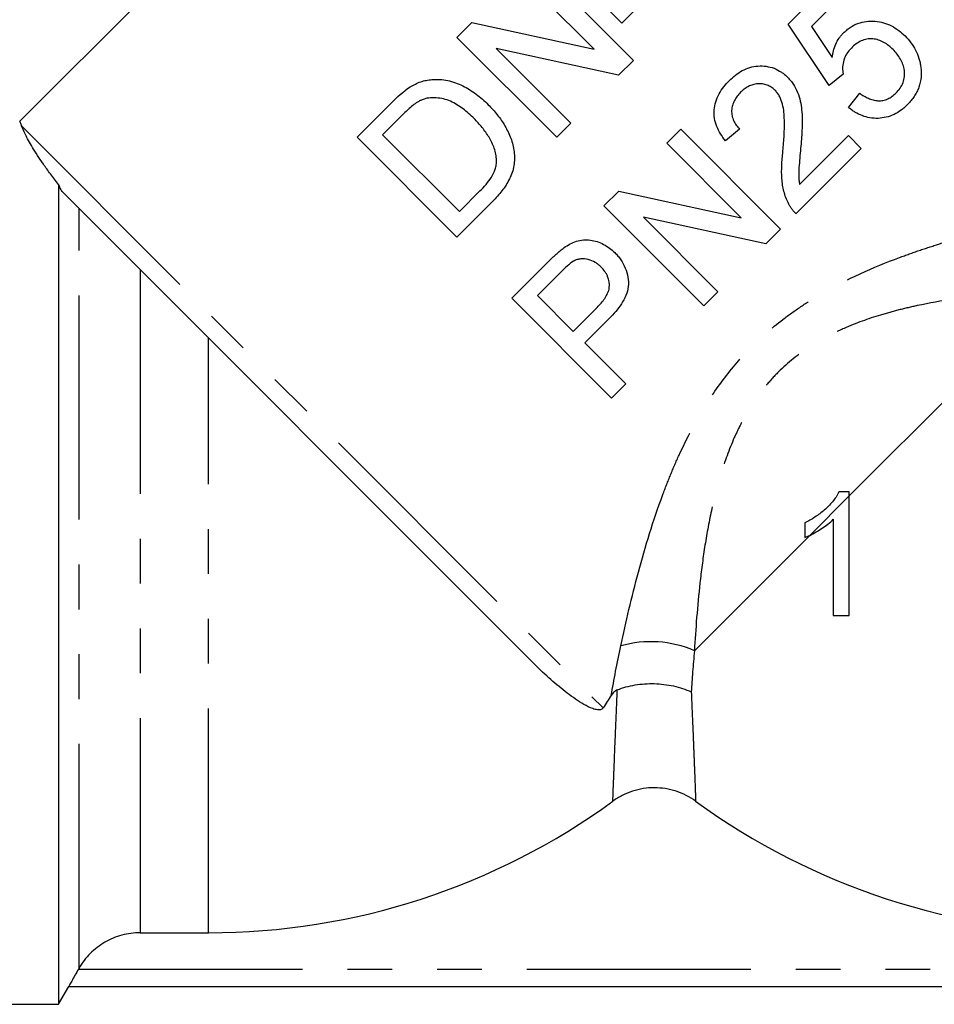
# Model space of a CAD drawing. Extents: x 3 to 397, y 18 to 272.
# Drawn here: x 301 to 327, y 169 to 197 of the extents above; entities that cross this region are included whole.
import ezdxf

# ---------------------------------------------------------------- set-up
doc = ezdxf.new("R2010")
doc.units = 0
doc.linetypes.add('PHANTOM', pattern=[12.7, 6.35, -1.27, 1.27, -1.27, 1.27, -1.27])
doc.layers.get('0').update_dxf_attribs({"linetype": 'CONTINUOUS'})

msp = doc.modelspace()

# ---------------------------------------------------------------- linework, layer by layer
at = {"color": 7, "linetype": 'CONTINUOUS'}
for p, q in [((319.472, 212.202), (301.389, 194.119)), ((315.952, 198.677), (318.781, 195.848)), ((317.664, 196.167), (315.553, 198.278)), ((319.687, 198.133), (318.454, 196.9)), ((323.166, 196.876), (324.507, 198.218)), ((324.87, 197.855), (323.825, 196.81)), ((318.454, 196.9), (318.092, 197.262)), ((313.776, 196.501), (314.198, 196.922)), ((314.198, 196.922), (317.664, 196.167)), ((324.326, 195.136), (323.166, 196.876)), ((323.825, 196.81), (324.413, 195.933)), ((316.605, 193.672), (313.776, 196.501)), ((318.359, 195.427), (314.893, 196.182)), ((314.893, 196.182), (317.004, 194.071)), ((318.781, 195.848), (318.359, 195.427)), ((324.725, 195.462), (324.326, 195.136)), ((324.87, 194.519), (325.196, 194.918)), ((310.948, 193.672), (311.915, 194.64)), ((312.247, 194.318), (311.673, 193.745)), ((317.004, 194.071), (316.605, 193.672)), ((319.721, 193.504), (320.12, 193.903)), ((320.12, 193.903), (322.948, 191.074)), ((321.788, 193.903), (321.389, 193.576)), ((313.776, 190.844), (310.948, 193.672)), ((311.673, 193.745), (313.849, 191.569)), ((323.486, 192.338), (324.87, 193.721)), ((324.87, 193.721), (325.233, 193.359)), ((321.831, 191.393), (319.721, 193.504)), ((325.233, 193.359), (323.383, 191.509)), ((302.494, 192.337), (302.494, 169.119)), ((313.849, 191.569), (314.432, 192.152)), ((317.944, 191.727), (318.366, 192.149)), ((318.366, 192.149), (321.831, 191.393)), ((315.975, 178.752), (302.632, 192.096)), ((314.789, 191.857), (313.776, 190.844)), ((320.773, 188.899), (317.944, 191.727)), ((322.527, 190.653), (319.061, 191.408)), ((319.061, 191.408), (321.171, 189.298)), ((322.948, 191.074), (322.527, 190.653)), ((315.333, 189.116), (316.372, 190.155)), ((316.734, 189.864), (316.058, 189.189)), ((318.162, 186.288), (315.333, 189.116)), ((316.058, 189.189), (317.074, 188.173)), ((321.171, 189.298), (320.773, 188.899)), ((317.074, 188.173), (317.756, 188.856)), ((318.093, 188.54), (317.4, 187.847)), ((317.4, 187.847), (318.561, 186.687)), ((318.561, 186.687), (318.162, 186.288)), ((324.892, 183.628), (324.603, 183.628)), ((324.892, 183.517), (324.892, 183.628)), ((323.636, 182.753), (323.636, 182.339)), ((304.804, 171.146), (306.744, 171.146)), ((303.072, 170.144), (303.057, 170.119)), ((302.494, 169.119), (302.783, 169.619)), ((302.781, 169.619), (335.475, 169.619)), ((292.572, 169.119), (302.494, 169.119))]:
    msp.add_line(p, q, dxfattribs=at)
at = {"color": 8, "linetype": 'PHANTOM'}
for p, q in [((301.439, 193.995), (317.922, 177.513)), ((303.072, 170.144), (303.072, 191.656)), ((304.804, 189.924), (304.804, 171.146)), ((324.892, 183.517), (330.753, 189.378)), ((306.744, 171.146), (306.744, 187.983)), ((323.775, 182.4), (324.892, 183.517)), ((320.507, 179.132), (323.775, 182.4)), ((303.057, 170.119), (335.199, 170.119))]:
    msp.add_line(p, q, dxfattribs=at)
msp.add_arc((319.277, 176.317), 3.072, 66.3932, 106.1877, dxfattribs=at)
at = {"color": 7, "linetype": 'CONTINUOUS'}
for centre, start, end in [((306.744, 190.619), 270, 306.0211), ((331.994, 190.619), 233.9789, 270)]:
    msp.add_arc(centre, 19.473, start, end, dxfattribs=at)
for points, knots in [([(324.729, 196.626), (324.759, 196.655), (324.789, 196.684), (324.853, 196.736), (324.886, 196.761), (324.989, 196.828), (325.064, 196.867), (325.219, 196.923), (325.299, 196.941), (325.462, 196.961), (325.545, 196.963), (325.708, 196.951), (325.789, 196.937), (325.945, 196.892), (326.019, 196.863), (326.162, 196.789), (326.231, 196.746), (326.359, 196.65), (326.417, 196.596), (326.475, 196.541)], [0, 0, 0, 0, 0.0625, 0.0625, 0.125, 0.125, 0.25, 0.25, 0.375, 0.375, 0.5, 0.5, 0.625, 0.625, 0.75, 0.75, 0.875, 0.875, 1, 1, 1, 1]), ([(324.413, 195.933), (324.423, 195.998), (324.433, 196.061), (324.465, 196.187), (324.486, 196.249), (324.539, 196.368), (324.57, 196.424), (324.624, 196.504), (324.643, 196.53), (324.684, 196.579), (324.707, 196.603), (324.729, 196.626)], [0, 0, 0, 0, 0.25, 0.25, 0.5, 0.5, 0.75, 0.75, 0.875, 0.875, 1, 1, 1, 1]), ([(326.134, 196.157), (326.094, 196.195), (326.054, 196.232), (325.968, 196.3), (325.923, 196.33), (325.827, 196.385), (325.776, 196.408), (325.67, 196.443), (325.614, 196.454), (325.503, 196.464), (325.447, 196.462), (325.336, 196.441), (325.281, 196.424), (325.179, 196.375), (325.129, 196.346), (325.038, 196.278), (324.997, 196.239), (324.955, 196.2)], [0, 0, 0, 0, 0.125, 0.125, 0.25, 0.25, 0.375, 0.375, 0.5, 0.5, 0.625, 0.625, 0.75, 0.75, 0.875, 0.875, 1, 1, 1, 1]), ([(326.475, 196.541), (326.533, 196.48), (326.59, 196.418), (326.69, 196.283), (326.735, 196.212), (326.813, 196.064), (326.844, 195.986), (326.881, 195.867), (326.892, 195.826), (326.909, 195.745), (326.915, 195.703), (326.921, 195.661)], [0, 0, 0, 0, 0.25, 0.25, 0.5, 0.5, 0.75, 0.75, 0.875, 0.875, 1, 1, 1, 1]), ([(324.955, 196.2), (324.908, 196.15), (324.863, 196.1), (324.808, 196.016), (324.791, 195.987), (324.761, 195.926), (324.749, 195.893), (324.72, 195.796), (324.71, 195.73), (324.706, 195.629), (324.706, 195.595), (324.713, 195.528), (324.719, 195.495), (324.725, 195.462)], [0, 0, 0, 0, 0.25, 0.25, 0.375, 0.375, 0.5, 0.5, 0.75, 0.75, 0.875, 0.875, 1, 1, 1, 1]), ([(326.223, 194.929), (326.264, 194.972), (326.303, 195.016), (326.369, 195.114), (326.397, 195.167), (326.44, 195.277), (326.453, 195.334), (326.465, 195.451), (326.463, 195.509), (326.448, 195.623), (326.434, 195.679), (326.396, 195.786), (326.373, 195.838), (326.316, 195.936), (326.283, 195.984), (326.213, 196.074), (326.174, 196.115), (326.134, 196.157)], [0, 0, 0, 0, 0.125, 0.125, 0.25, 0.25, 0.375, 0.375, 0.5, 0.5, 0.625, 0.625, 0.75, 0.75, 0.875, 0.875, 1, 1, 1, 1]), ([(321.498, 195.281), (321.554, 195.335), (321.61, 195.387), (321.732, 195.48), (321.796, 195.523), (321.933, 195.596), (322.006, 195.626), (322.154, 195.67), (322.23, 195.685), (322.386, 195.695), (322.464, 195.692), (322.617, 195.671), (322.694, 195.652), (322.838, 195.598), (322.906, 195.561), (323.002, 195.496), (323.034, 195.474), (323.093, 195.424), (323.121, 195.397), (323.149, 195.37)], [0, 0, 0, 0, 0.125, 0.125, 0.25, 0.25, 0.375, 0.375, 0.5, 0.5, 0.625, 0.625, 0.75, 0.75, 0.875, 0.875, 0.9375, 0.9375, 1, 1, 1, 1]), ([(326.921, 195.661), (326.926, 195.614), (326.931, 195.566), (326.935, 195.471), (326.933, 195.424), (326.92, 195.281), (326.899, 195.184), (326.851, 195.046), (326.832, 195.001), (326.789, 194.914), (326.763, 194.872), (326.709, 194.789), (326.679, 194.749), (326.616, 194.672), (326.581, 194.636), (326.547, 194.6)], [0, 0, 0, 0, 0.125, 0.125, 0.25, 0.25, 0.5, 0.5, 0.625, 0.625, 0.75, 0.75, 0.875, 0.875, 1, 1, 1, 1]), ([(312.456, 195.099), (312.503, 195.126), (312.551, 195.154), (312.649, 195.203), (312.7, 195.225), (312.804, 195.26), (312.856, 195.275), (312.962, 195.295), (313.016, 195.301), (313.069, 195.308)], [0, 0, 0, 0, 0.25, 0.25, 0.5, 0.5, 0.75, 0.75, 1, 1, 1, 1]), ([(313.069, 195.308), (313.108, 195.31), (313.146, 195.313), (313.222, 195.313), (313.259, 195.312), (313.371, 195.304), (313.445, 195.295), (313.663, 195.248), (313.807, 195.195), (314.076, 195.065), (314.202, 194.984), (314.384, 194.849), (314.443, 194.801), (314.558, 194.701), (314.613, 194.648), (314.668, 194.594)], [0, 0, 0, 0, 0.0625, 0.0625, 0.125, 0.125, 0.25, 0.25, 0.5, 0.5, 0.75, 0.75, 0.875, 0.875, 1, 1, 1, 1]), ([(321.389, 193.576), (321.34, 193.638), (321.292, 193.701), (321.209, 193.834), (321.173, 193.904), (321.113, 194.052), (321.091, 194.129), (321.065, 194.285), (321.062, 194.367), (321.074, 194.526), (321.089, 194.604), (321.136, 194.757), (321.168, 194.831), (321.245, 194.971), (321.289, 195.037), (321.388, 195.164), (321.442, 195.223), (321.498, 195.281)], [0, 0, 0, 0, 0.125, 0.125, 0.25, 0.25, 0.375, 0.375, 0.5, 0.5, 0.625, 0.625, 0.75, 0.75, 0.875, 0.875, 1, 1, 1, 1]), ([(322.79, 195.004), (322.773, 195.02), (322.757, 195.035), (322.722, 195.064), (322.704, 195.077), (322.667, 195.102), (322.648, 195.114), (322.607, 195.134), (322.586, 195.143), (322.48, 195.182), (322.387, 195.191), (322.251, 195.182), (322.206, 195.173), (322.118, 195.149), (322.076, 195.132), (321.995, 195.09), (321.956, 195.064), (321.883, 195.009), (321.849, 194.978), (321.816, 194.946)], [0, 0, 0, 0, 0.0625, 0.0625, 0.125, 0.125, 0.1875, 0.1875, 0.25, 0.25, 0.5, 0.5, 0.625, 0.625, 0.75, 0.75, 0.875, 0.875, 1, 1, 1, 1]), ([(323.149, 195.37), (323.179, 195.339), (323.208, 195.307), (323.263, 195.241), (323.288, 195.207), (323.357, 195.099), (323.397, 195.023), (323.495, 194.784), (323.527, 194.617), (323.555, 194.362), (323.559, 194.276), (323.56, 194.106), (323.559, 194.02), (323.553, 193.85), (323.549, 193.765), (323.538, 193.595), (323.531, 193.51), (323.524, 193.425)], [0, 0, 0, 0, 0.0625, 0.0625, 0.125, 0.125, 0.25, 0.25, 0.5, 0.5, 0.625, 0.625, 0.75, 0.75, 0.875, 0.875, 1, 1, 1, 1]), ([(321.816, 194.946), (321.782, 194.911), (321.749, 194.875), (321.69, 194.797), (321.663, 194.757), (321.618, 194.67), (321.6, 194.623), (321.574, 194.528), (321.565, 194.48), (321.56, 194.381), (321.563, 194.331), (321.582, 194.235), (321.598, 194.188), (321.638, 194.098), (321.663, 194.055), (321.721, 193.975), (321.754, 193.939), (321.788, 193.903)], [0, 0, 0, 0, 0.125, 0.125, 0.25, 0.25, 0.375, 0.375, 0.5, 0.5, 0.625, 0.625, 0.75, 0.75, 0.875, 0.875, 1, 1, 1, 1]), ([(323.016, 193.257), (323.041, 193.558), (323.063, 193.859), (323.054, 194.236), (323.051, 194.312), (323.035, 194.462), (323.023, 194.537), (322.984, 194.683), (322.958, 194.753), (322.905, 194.854), (322.885, 194.887), (322.841, 194.948), (322.816, 194.977), (322.79, 195.004)], [0, 0, 0, 0, 0.5, 0.5, 0.625, 0.625, 0.75, 0.75, 0.875, 0.875, 0.9375, 0.9375, 1, 1, 1, 1]), ([(325.196, 194.918), (325.235, 194.891), (325.273, 194.865), (325.352, 194.817), (325.393, 194.795), (325.478, 194.758), (325.522, 194.742), (325.613, 194.718), (325.66, 194.712), (325.754, 194.706), (325.802, 194.709), (325.895, 194.727), (325.942, 194.741), (326.03, 194.78), (326.072, 194.805), (326.151, 194.862), (326.187, 194.895), (326.223, 194.929)], [0, 0, 0, 0, 0.125, 0.125, 0.25, 0.25, 0.375, 0.375, 0.5, 0.5, 0.625, 0.625, 0.75, 0.75, 0.875, 0.875, 1, 1, 1, 1]), ([(312.772, 194.727), (312.747, 194.716), (312.722, 194.704), (312.674, 194.676), (312.65, 194.661), (312.581, 194.615), (312.537, 194.58), (312.406, 194.475), (312.327, 194.396), (312.247, 194.318)], [0, 0, 0, 0, 0.125, 0.125, 0.25, 0.25, 0.5, 0.5, 1, 1, 1, 1]), ([(314.263, 194.202), (314.212, 194.251), (314.162, 194.299), (314.059, 194.392), (314.005, 194.436), (313.896, 194.519), (313.839, 194.559), (313.721, 194.63), (313.661, 194.664), (313.532, 194.719), (313.466, 194.741), (313.331, 194.773), (313.262, 194.784), (313.121, 194.795), (313.051, 194.794), (312.945, 194.78), (312.91, 194.773), (312.84, 194.754), (312.806, 194.741), (312.772, 194.727)], [0, 0, 0, 0, 0.125, 0.125, 0.25, 0.25, 0.375, 0.375, 0.5, 0.5, 0.625, 0.625, 0.75, 0.75, 0.875, 0.875, 0.9375, 0.9375, 1, 1, 1, 1]), ([(314.668, 194.594), (314.712, 194.549), (314.756, 194.503), (314.842, 194.409), (314.883, 194.361), (315.001, 194.211), (315.074, 194.107), (315.17, 193.94), (315.199, 193.882), (315.255, 193.764), (315.281, 193.704), (315.349, 193.521), (315.381, 193.394), (315.412, 193.131), (315.412, 193), (315.382, 192.805), (315.365, 192.74), (315.323, 192.613), (315.297, 192.552), (315.237, 192.434), (315.205, 192.375), (315.133, 192.262), (315.094, 192.208), (315.014, 192.103), (314.971, 192.052), (314.883, 191.953), (314.836, 191.905), (314.789, 191.857)], [0, 0, 0, 0, 0.0625, 0.0625, 0.125, 0.125, 0.25, 0.25, 0.3125, 0.3125, 0.375, 0.375, 0.5, 0.5, 0.625, 0.625, 0.6875, 0.6875, 0.75, 0.75, 0.8125, 0.8125, 0.875, 0.875, 0.9375, 0.9375, 1, 1, 1, 1]), ([(326.547, 194.6), (326.518, 194.573), (326.489, 194.545), (326.429, 194.492), (326.398, 194.467), (326.303, 194.397), (326.235, 194.355), (326.091, 194.286), (326.018, 194.259), (325.866, 194.222), (325.788, 194.211), (325.557, 194.204), (325.403, 194.23), (325.19, 194.312), (325.122, 194.346), (325.024, 194.405), (324.992, 194.426), (324.93, 194.471), (324.9, 194.495), (324.87, 194.519)], [0, 0, 0, 0, 0.0625, 0.0625, 0.125, 0.125, 0.25, 0.25, 0.375, 0.375, 0.5, 0.5, 0.75, 0.75, 0.875, 0.875, 0.9375, 0.9375, 1, 1, 1, 1]), ([(301.39, 194.119), (301.392, 194.114), (301.396, 194.104), (301.425, 194.032), (301.439, 193.995)], [0, 0, 0, 0, 0.492713, 1, 1, 1, 1]), ([(314.9, 193.02), (314.896, 193.079), (314.892, 193.137), (314.87, 193.25), (314.854, 193.305), (314.798, 193.469), (314.747, 193.574), (314.631, 193.77), (314.563, 193.862), (314.42, 194.038), (314.341, 194.12), (314.263, 194.202)], [0, 0, 0, 0, 0.125, 0.125, 0.25, 0.25, 0.5, 0.5, 0.75, 0.75, 1, 1, 1, 1]), ([(302.494, 192.337), (302.412, 192.439), (302.335, 192.538), (302.191, 192.73), (302.124, 192.822), (301.939, 193.086), (301.837, 193.245), (301.668, 193.526), (301.602, 193.648), (301.499, 193.853), (301.464, 193.935), (301.439, 193.995)], [0, 0, 0, 0, 0.125, 0.125, 0.25, 0.25, 0.5, 0.5, 0.75, 0.75, 1, 1, 1, 1]), ([(323.17, 191.799), (323.144, 191.854), (323.119, 191.909), (323.077, 192.022), (323.06, 192.08), (323.014, 192.257), (322.994, 192.379), (322.976, 192.628), (322.978, 192.754), (322.986, 192.943), (322.99, 193.006), (323.001, 193.132), (323.008, 193.194), (323.016, 193.257)], [0, 0, 0, 0, 0.125, 0.125, 0.25, 0.25, 0.5, 0.5, 0.75, 0.75, 0.875, 0.875, 1, 1, 1, 1]), ([(323.524, 193.425), (323.515, 193.334), (323.506, 193.243), (323.49, 193.061), (323.482, 192.97), (323.468, 192.788), (323.461, 192.697), (323.462, 192.561), (323.464, 192.516), (323.473, 192.426), (323.48, 192.382), (323.486, 192.338)], [0, 0, 0, 0, 0.25, 0.25, 0.5, 0.5, 0.75, 0.75, 0.875, 0.875, 1, 1, 1, 1]), ([(314.432, 192.152), (314.55, 192.274), (314.667, 192.399), (314.8, 192.616), (314.836, 192.691), (314.874, 192.811), (314.885, 192.853), (314.898, 192.936), (314.899, 192.978), (314.9, 193.02)], [0, 0, 0, 0, 0.5, 0.5, 0.75, 0.75, 0.875, 0.875, 1, 1, 1, 1]), ([(302.632, 192.096), (302.62, 192.107), (302.608, 192.122), (302.582, 192.158), (302.57, 192.179), (302.534, 192.245), (302.512, 192.292), (302.494, 192.337)], [0, 0, 0, 0, 0.25, 0.25, 0.5, 0.5, 1, 1, 1, 1]), ([(323.383, 191.509), (323.362, 191.531), (323.341, 191.552), (323.301, 191.596), (323.282, 191.62), (323.246, 191.668), (323.229, 191.693), (323.198, 191.745), (323.184, 191.772), (323.17, 191.799)], [0, 0, 0, 0, 0.25, 0.25, 0.5, 0.5, 0.75, 0.75, 1, 1, 1, 1]), ([(316.818, 190.548), (316.873, 190.585), (316.928, 190.622), (317.044, 190.682), (317.104, 190.708), (317.23, 190.747), (317.296, 190.76), (317.428, 190.772), (317.494, 190.77), (317.626, 190.752), (317.69, 190.737), (317.815, 190.696), (317.876, 190.671), (317.993, 190.61), (318.049, 190.575), (318.153, 190.497), (318.202, 190.452), (318.249, 190.406)], [0, 0, 0, 0, 0.125, 0.125, 0.25, 0.25, 0.375, 0.375, 0.5, 0.5, 0.625, 0.625, 0.75, 0.75, 0.875, 0.875, 1, 1, 1, 1]), ([(316.372, 190.155), (316.443, 190.225), (316.514, 190.294), (316.624, 190.394), (316.661, 190.427), (316.738, 190.49), (316.778, 190.519), (316.818, 190.548)], [0, 0, 0, 0, 0.5, 0.5, 0.75, 0.75, 1, 1, 1, 1]), ([(317.085, 190.165), (317.019, 190.125), (316.959, 190.075), (316.844, 189.973), (316.789, 189.918), (316.734, 189.864)], [0, 0, 0, 0, 0.5, 0.5, 1, 1, 1, 1]), ([(317.862, 189.996), (317.836, 190.02), (317.81, 190.045), (317.756, 190.09), (317.727, 190.11), (317.636, 190.165), (317.57, 190.194), (317.432, 190.228), (317.359, 190.235), (317.254, 190.225), (317.218, 190.218), (317.149, 190.197), (317.117, 190.181), (317.085, 190.165)], [0, 0, 0, 0, 0.125, 0.125, 0.25, 0.25, 0.5, 0.5, 0.75, 0.75, 0.875, 0.875, 1, 1, 1, 1]), ([(318.249, 190.406), (318.28, 190.374), (318.311, 190.342), (318.369, 190.274), (318.395, 190.239), (318.471, 190.131), (318.513, 190.052), (318.582, 189.888), (318.606, 189.803), (318.637, 189.628), (318.644, 189.538), (318.625, 189.362), (318.599, 189.274), (318.53, 189.109), (318.486, 189.03), (318.388, 188.878), (318.334, 188.807), (318.218, 188.67), (318.156, 188.605), (318.093, 188.54)], [0, 0, 0, 0, 0.0625, 0.0625, 0.125, 0.125, 0.25, 0.25, 0.375, 0.375, 0.5, 0.5, 0.625, 0.625, 0.75, 0.75, 0.875, 0.875, 1, 1, 1, 1]), ([(317.756, 188.856), (317.794, 188.895), (317.833, 188.935), (317.904, 189.019), (317.937, 189.063), (318.029, 189.2), (318.08, 189.302), (318.112, 189.52), (318.093, 189.631), (318.038, 189.756), (318.026, 189.781), (317.999, 189.828), (317.984, 189.851), (317.936, 189.916), (317.9, 189.957), (317.862, 189.996)], [0, 0, 0, 0, 0.125, 0.125, 0.25, 0.25, 0.5, 0.5, 0.75, 0.75, 0.8125, 0.8125, 0.875, 0.875, 1, 1, 1, 1]), ([(324.603, 183.628), (324.577, 183.578), (324.55, 183.528), (324.489, 183.437), (324.455, 183.393), (324.349, 183.266), (324.27, 183.188), (324.103, 183.042), (324.015, 182.976), (323.876, 182.885), (323.829, 182.857), (323.733, 182.803), (323.684, 182.778), (323.636, 182.753)], [0, 0, 0, 0, 0.125, 0.125, 0.25, 0.25, 0.5, 0.5, 0.75, 0.75, 0.875, 0.875, 1, 1, 1, 1]), ([(324.892, 180.128), (324.892, 180.268), (324.892, 180.41), (324.892, 180.689), (324.892, 181.109), (324.892, 181.531), (324.892, 182.378), (324.892, 182.946), (324.892, 183.517)], [0, 0, 0, 0, 0.125, 0.125, 0.25, 0.5, 0.5, 1, 1, 1, 1]), ([(323.775, 182.4), (323.835, 182.429), (323.894, 182.462), (324.011, 182.529), (324.069, 182.564), (324.182, 182.639), (324.237, 182.678), (324.344, 182.762), (324.394, 182.808), (324.443, 182.855)], [0, 0, 0, 0, 0.25, 0.25, 0.5, 0.5, 0.75, 0.75, 1, 1, 1, 1]), ([(324.443, 182.855), (324.443, 182.399), (324.443, 181.943), (324.443, 181.034), (324.443, 180.58), (324.443, 180.128)], [0, 0, 0, 0, 0.5, 0.5, 1, 1, 1, 1]), ([(317.922, 177.513), (317.913, 177.499), (317.901, 177.487), (317.873, 177.469), (317.858, 177.463), (317.815, 177.454), (317.789, 177.455), (317.714, 177.464), (317.669, 177.477), (317.537, 177.525), (317.456, 177.567), (317.213, 177.705), (317.058, 177.814), (316.748, 178.05), (316.594, 178.178), (316.285, 178.451), (316.13, 178.597), (315.975, 178.752)], [0, 0, 0, 0, 0.015625, 0.015625, 0.03125, 0.03125, 0.0625, 0.0625, 0.125, 0.125, 0.25, 0.25, 0.5, 0.5, 0.75, 0.75, 1, 1, 1, 1]), ([(318.324, 178.025), (318.482, 178.087), (318.649, 178.133), (318.914, 178.178), (319.006, 178.189), (319.187, 178.201), (319.278, 178.203), (319.553, 178.195), (319.738, 178.173), (320.002, 178.114), (320.088, 178.091), (320.256, 178.036), (320.339, 178.003), (320.417, 177.968)], [0, 0, 0, 0, 0.25, 0.25, 0.375, 0.375, 0.5, 0.5, 0.75, 0.75, 0.875, 0.875, 1, 1, 1, 1]), ([(318.324, 178.025), (318.289, 178.011), (318.257, 177.986), (318.2, 177.93), (318.175, 177.899), (318.153, 177.868)], [0, 0, 0, 0, 0.5, 0.5, 1, 1, 1, 1]), ([(320.542, 174.87), (320.372, 174.994), (320.187, 175.088), (319.887, 175.186), (319.785, 175.21), (319.579, 175.243), (319.476, 175.251), (319.266, 175.251), (319.161, 175.243), (318.955, 175.211), (318.854, 175.186), (318.655, 175.122), (318.557, 175.081), (318.371, 174.986), (318.281, 174.932), (318.196, 174.87)], [0, 0, 0, 0, 0.25, 0.25, 0.375, 0.375, 0.5, 0.5, 0.625, 0.625, 0.75, 0.75, 0.875, 0.875, 1, 1, 1, 1]), ([(304.804, 171.146), (304.627, 171.146), (304.455, 171.123), (304.201, 171.055), (304.117, 171.027), (303.956, 170.959), (303.878, 170.921), (303.652, 170.79), (303.511, 170.681), (303.265, 170.435), (303.16, 170.297), (303.072, 170.144)], [0, 0, 0, 0, 0.25, 0.25, 0.375, 0.375, 0.5, 0.5, 0.75, 0.75, 1, 1, 1, 1]), ([(303.057, 170.119), (303.022, 170.058), (302.988, 169.998), (302.923, 169.882), (302.892, 169.827), (302.853, 169.755), (302.841, 169.733), (302.819, 169.694), (302.81, 169.677), (302.796, 169.649), (302.79, 169.638), (302.783, 169.623), (302.781, 169.619), (302.781, 169.619)], [0, 0, 0, 0, 0.25, 0.25, 0.5, 0.5, 0.625, 0.625, 0.75, 0.75, 0.875, 0.875, 1, 1, 1, 1])]:
    msp.add_open_spline(points, degree=3, knots=knots, dxfattribs=at)
for points in [[(311.915, 194.64), (312.084, 194.807), (312.256, 194.971), (312.456, 195.099)], [(323.636, 182.339), (323.682, 182.358), (323.729, 182.378), (323.775, 182.4)], [(324.443, 180.128), (324.518, 180.128), (324.667, 180.128), (324.817, 180.128), (324.892, 180.128)], [(318.153, 177.868), (318.07, 177.75), (317.993, 177.632), (317.922, 177.513)], [(302.781, 169.619), (302.782, 169.619), (302.783, 169.619), (302.783, 169.619)]]:
    msp.add_open_spline(points, degree=3, dxfattribs=at)
at = {"color": 8, "linetype": 'PHANTOM'}
for points, knots in [([(318.42, 179.268), (318.565, 179.943), (318.728, 180.644), (319.114, 182.079), (319.337, 182.813), (319.682, 183.74), (319.754, 183.927), (319.907, 184.299), (319.988, 184.487), (320.242, 185.042), (320.427, 185.406), (320.839, 186.118), (321.065, 186.465), (321.571, 187.136), (321.845, 187.451), (322.431, 188.038), (322.744, 188.31), (323.242, 188.686), (323.414, 188.807), (323.762, 189.037), (323.938, 189.145), (324.829, 189.661), (325.568, 189.988), (326.502, 190.337), (326.69, 190.403), (327.062, 190.53), (327.247, 190.59), (327.801, 190.763), (328.165, 190.868), (329.245, 191.159), (329.945, 191.322), (330.618, 191.465)], [0, 0, 0, 0, 0.125, 0.125, 0.25, 0.25, 0.28125, 0.28125, 0.3125, 0.3125, 0.375, 0.375, 0.4375, 0.4375, 0.5, 0.5, 0.5625, 0.5625, 0.59375, 0.59375, 0.625, 0.625, 0.75, 0.75, 0.78125, 0.78125, 0.8125, 0.8125, 0.875, 0.875, 1, 1, 1, 1]), ([(330.753, 189.378), (330.138, 189.344), (329.499, 189.296), (328.186, 189.15), (327.51, 189.053), (326.649, 188.868), (326.475, 188.828), (326.127, 188.739), (325.952, 188.691), (325.429, 188.532), (325.084, 188.409), (324.577, 188.186), (324.409, 188.105), (324.078, 187.928), (323.916, 187.832), (323.448, 187.525), (323.156, 187.292), (322.755, 186.895), (322.627, 186.753), (322.387, 186.459), (322.276, 186.307), (322.069, 185.995), (321.974, 185.835), (321.796, 185.506), (321.713, 185.337), (321.487, 184.827), (321.363, 184.484), (321.151, 183.793), (321.063, 183.445), (320.913, 182.751), (320.85, 182.403), (320.744, 181.721), (320.701, 181.384), (320.59, 180.39), (320.542, 179.748), (320.507, 179.132)], [0, 0, 0, 0, 0.125, 0.125, 0.25, 0.25, 0.28125, 0.28125, 0.3125, 0.3125, 0.375, 0.375, 0.40625, 0.40625, 0.4375, 0.4375, 0.5, 0.5, 0.53125, 0.53125, 0.5625, 0.5625, 0.59375, 0.59375, 0.625, 0.625, 0.6875, 0.6875, 0.75, 0.75, 0.8125, 0.8125, 0.875, 0.875, 1, 1, 1, 1]), ([(318.196, 174.87), (318.198, 174.922), (318.202, 175.033), (318.211, 175.283), (318.215, 175.38), (318.224, 175.602), (318.229, 175.727), (318.245, 176.137), (318.257, 176.456), (318.28, 176.999), (318.288, 177.192), (318.305, 177.596), (318.314, 177.806), (318.324, 178.025)], [0, 0, 0, 0, 0.25, 0.25, 0.375, 0.375, 0.5, 0.5, 0.75, 0.75, 0.875, 0.875, 1, 1, 1, 1]), ([(320.417, 177.968), (320.436, 177.538), (320.453, 177.144), (320.475, 176.611), (320.481, 176.444), (320.494, 176.129), (320.5, 175.981), (320.516, 175.578), (320.524, 175.361), (320.533, 175.115), (320.536, 175.046), (320.54, 174.936), (320.541, 174.895), (320.542, 174.87)], [0, 0, 0, 0, 0.25, 0.25, 0.375, 0.375, 0.5, 0.5, 0.75, 0.75, 0.875, 0.875, 1, 1, 1, 1])]:
    msp.add_open_spline(points, degree=3, knots=knots, dxfattribs=at)
for points in [[(318.153, 177.868), (318.227, 178.308), (318.315, 178.777), (318.42, 179.268)], [(320.507, 179.132), (320.468, 178.725), (320.439, 178.336), (320.417, 177.968)]]:
    msp.add_open_spline(points, degree=3, dxfattribs=at)

doc.saveas('drawing.dxf')
